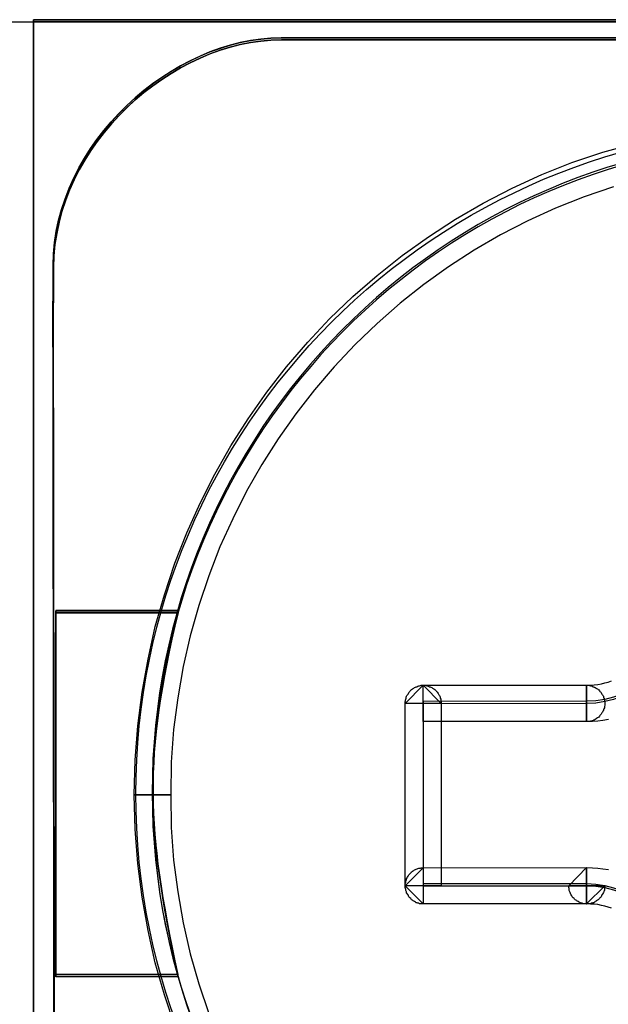
# Model space of a CAD drawing. Units: millimetres. Extents: x 619 to 1375, y 408 to 1412.
# Drawn here: x 1056 to 1059, y 981 to 986 of the extents above; entities that cross this region are included whole.
import ezdxf

# ---------------------------------------------------------------- set-up
doc = ezdxf.new("R2010")
doc.units = ezdxf.units.MM
doc.layers.add('_______1', color=160, linetype='Continuous')

# ---------------------------------------------------------------- blocks, each defined once
blk = doc.blocks.new('A$C32FE07A2')
at = {"color": 7}
for p, q in [((137.645, 76.9603), (140.5906, 76.9603)), ((149.5864, 76.9724), (140.5892, 76.9724)), ((140.5892, 76.9724), (140.5892, 68.4024)), ((140.5892, 68.4024), (140.5892, 76.9724)), ((140.5892, 76.9724), (149.5864, 76.9724)), ((149.5857, 76.9603), (140.5899, 76.9603)), ((140.5899, 76.9603), (140.5899, 68.3903)), ((140.5906, 68.3903), (140.5906, 76.9603)), ((140.5906, 76.9603), (149.5857, 76.9603)), ((140.5906, 76.9603), (140.5906, 68.4144)), ((143.7352, 76.241), (143.9096, 76.2892)), ((143.5637, 76.1824), (143.7352, 76.241)), ((143.3976, 76.1166), (143.5637, 76.1824)), ((143.2343, 76.0415), (143.3976, 76.1166)), ((143.0738, 75.9588), (143.2343, 76.0415)), ((143.7938, 76.0491), (143.6319, 75.9933)), ((143.6319, 75.9933), (143.4734, 75.9309)), ((142.9201, 75.87), (143.0738, 75.9588)), ((143.4734, 75.9309), (143.3198, 75.861)), ((142.7713, 75.7721), (142.9201, 75.87)), ((143.3198, 75.861), (143.1689, 75.7835)), ((142.6259, 75.6681), (142.7713, 75.7721)), ((143.1689, 75.7835), (143.0235, 75.6984)), ((142.4874, 75.5585), (142.6259, 75.6681)), ((143.0235, 75.6984), (142.8822, 75.6068)), ((142.8822, 75.6068), (142.7465, 75.5079)), ((142.3538, 75.4417), (142.4874, 75.5585)), ((142.7465, 75.5079), (142.6142, 75.4049)), ((142.2256, 75.3184), (142.3538, 75.4417)), ((142.6142, 75.4049), (142.4874, 75.2929)), ((142.105, 75.1889), (142.2256, 75.3184)), ((142.4874, 75.2929), (142.3668, 75.1761)), ((141.9879, 75.0542), (142.105, 75.1889)), ((142.3668, 75.1761), (142.2511, 75.0542)), ((141.8783, 74.9133), (141.9879, 75.0542)), ((142.2511, 75.0542), (142.1415, 74.927)), ((141.7757, 74.7668), (141.8783, 74.9133)), ((142.1415, 74.927), (142.0382, 74.7937)), ((142.0382, 74.7937), (141.9417, 74.6552)), ((141.6799, 74.617), (141.7757, 74.7668)), ((141.9417, 74.6552), (141.8508, 74.5129)), ((141.5917, 74.4606), (141.6799, 74.617)), ((141.8508, 74.5129), (141.7667, 74.3655)), ((141.5111, 74.3007), (141.5917, 74.4606)), ((141.7667, 74.3655), (141.6902, 74.2129)), ((141.4374, 74.1354), (141.5111, 74.3007)), ((141.6902, 74.2129), (141.6193, 74.0578)), ((141.3705, 73.9676), (141.4374, 74.1354)), ((141.6193, 74.0578), (141.5579, 73.8976)), ((141.3127, 73.7936), (141.3705, 73.9676)), ((141.5579, 73.8976), (141.5028, 73.735)), ((141.2624, 73.6182), (141.3127, 73.7936)), ((141.5028, 73.735), (141.456, 73.5673)), ((141.2224, 73.4377), (141.2624, 73.6182)), ((141.456, 73.5673), (141.416, 73.3971)), ((141.1893, 73.2548), (141.2224, 73.4377)), ((141.416, 73.3971), (141.3871, 73.2241)), ((143.7642, 73.3106), (143.7814, 73.3171)), ((142.6431, 73.1924), (142.7424, 73.293)), ((142.6686, 73.2586), (142.6707, 73.2624)), ((142.6707, 73.2624), (142.6762, 73.2675)), ((142.6762, 73.2675), (142.6783, 73.2699)), ((142.6783, 73.2699), (142.6838, 73.2727)), ((142.6838, 73.2727), (142.6872, 73.2751)), ((142.6872, 73.2751), (142.6914, 73.2775)), ((142.6914, 73.2775), (142.6948, 73.2803)), ((142.6948, 73.2803), (142.699, 73.2827)), ((142.699, 73.2827), (142.7038, 73.2854)), ((142.7038, 73.2854), (142.7072, 73.2854)), ((142.7072, 73.2854), (142.7134, 73.2879)), ((142.7134, 73.2879), (142.7189, 73.2892)), ((142.7189, 73.2892), (142.721, 73.2903)), ((142.721, 73.2903), (142.7265, 73.2917)), ((142.7265, 73.2917), (142.7313, 73.293)), ((142.7313, 73.293), (142.7375, 73.293)), ((142.7375, 73.293), (142.7424, 73.293)), ((142.7424, 73.293), (142.8423, 73.1924)), ((142.7424, 73.293), (142.7479, 73.293)), ((142.7424, 73.0922), (142.7424, 73.293)), ((142.7424, 73.293), (143.6443, 73.293)), ((142.7479, 73.293), (142.7527, 73.293)), ((142.7527, 73.293), (142.7575, 73.2917)), ((142.7575, 73.2917), (142.7617, 73.2903)), ((142.7617, 73.2903), (142.7665, 73.2892)), ((142.7665, 73.2892), (142.7713, 73.2879)), ((142.7713, 73.2879), (142.7768, 73.2854)), ((142.7768, 73.2854), (142.7816, 73.2854)), ((142.7816, 73.2854), (142.7844, 73.2827)), ((142.7844, 73.2827), (142.7906, 73.2803)), ((142.7906, 73.2803), (142.794, 73.2775)), ((142.794, 73.2775), (142.7982, 73.2751)), ((142.7982, 73.2751), (142.8016, 73.2727)), ((142.8016, 73.2727), (142.8058, 73.2699)), ((142.8058, 73.2699), (142.8092, 73.2675)), ((142.8092, 73.2675), (142.8133, 73.2624)), ((142.8133, 73.2624), (142.8154, 73.2586)), ((143.6443, 73.293), (143.6443, 73.0922)), ((143.6443, 73.0922), (143.6443, 73.293)), ((143.6443, 73.293), (143.6505, 73.293)), ((143.6443, 73.0922), (143.6443, 73.293)), ((143.6443, 73.293), (143.6657, 73.293)), ((143.6505, 73.293), (143.656, 73.293)), ((143.656, 73.293), (143.6608, 73.2917)), ((143.6608, 73.2917), (143.6657, 73.2903)), ((143.6657, 73.293), (143.687, 73.2954)), ((143.6657, 73.2903), (143.6698, 73.2892)), ((143.6698, 73.2892), (143.6746, 73.2879)), ((143.6746, 73.2879), (143.6794, 73.2854)), ((143.6794, 73.2854), (143.6849, 73.2854)), ((143.6849, 73.2854), (143.687, 73.2827)), ((143.687, 73.2954), (143.7063, 73.2979)), ((143.687, 73.2827), (143.6925, 73.2803)), ((143.6925, 73.2803), (143.6973, 73.2775)), ((143.6973, 73.2775), (143.7001, 73.2751)), ((143.7001, 73.2751), (143.7049, 73.2727)), ((143.7049, 73.2727), (143.7084, 73.2699)), ((143.7063, 73.2979), (143.7263, 73.3006)), ((143.7084, 73.2699), (143.7125, 73.2675)), ((143.7125, 73.2675), (143.7159, 73.2624)), ((143.7159, 73.2624), (143.7187, 73.2586)), ((143.7263, 73.3006), (143.7449, 73.3058)), ((143.7449, 73.3058), (143.7642, 73.3106)), ((141.1666, 73.0681), (141.1893, 73.2548)), ((141.3871, 73.2241), (141.3629, 73.0491)), ((142.6431, 73.2014), (142.6445, 73.2066)), ((142.6445, 73.2117), (142.6459, 73.2165)), ((142.6445, 73.2066), (142.6445, 73.2117)), ((142.6459, 73.2165), (142.6473, 73.2217)), ((142.6473, 73.2217), (142.6487, 73.2269)), ((142.6487, 73.2269), (142.6507, 73.2321)), ((142.6507, 73.2321), (142.6521, 73.2358)), ((142.6521, 73.2358), (142.6549, 73.2396)), ((142.6549, 73.2396), (142.6583, 73.2434)), ((142.6583, 73.2434), (142.6611, 73.2486)), ((142.6611, 73.2486), (142.6631, 73.2524)), ((142.6631, 73.2524), (142.6659, 73.2562)), ((142.6659, 73.2562), (142.6686, 73.2586)), ((142.8154, 73.2586), (142.8195, 73.2562)), ((142.8195, 73.2562), (142.8216, 73.2524)), ((142.8216, 73.2524), (142.8244, 73.2486)), ((142.8244, 73.2486), (142.8271, 73.2434)), ((142.8271, 73.2434), (142.8292, 73.2396)), ((142.8292, 73.2396), (142.8319, 73.2358)), ((142.8319, 73.2358), (142.8347, 73.2321)), ((142.8347, 73.2321), (142.8368, 73.2269)), ((142.8368, 73.2269), (142.8368, 73.2217)), ((142.8368, 73.2217), (142.8395, 73.2165)), ((142.8395, 73.2165), (142.8395, 73.2117)), ((142.8395, 73.2117), (142.8395, 73.2066)), ((142.8395, 73.2066), (142.8423, 73.2014)), ((143.7187, 73.2586), (143.7221, 73.2562)), ((143.7221, 73.2562), (143.7249, 73.2524)), ((143.7249, 73.2524), (143.7277, 73.2486)), ((143.7277, 73.2486), (143.7297, 73.2448)), ((143.7297, 73.2448), (143.7325, 73.2407)), ((143.7325, 73.2407), (143.7352, 73.2358)), ((143.7352, 73.2358), (143.7373, 73.2321)), ((143.7373, 73.2321), (143.7373, 73.2269)), ((143.7373, 73.2269), (143.7401, 73.2217)), ((143.7401, 73.2217), (143.7428, 73.2165)), ((143.7428, 73.2165), (143.7428, 73.2117)), ((143.7428, 73.2117), (143.7428, 73.2079)), ((143.7428, 73.2079), (143.7449, 73.2028)), ((142.6431, 73.1976), (142.6431, 73.2014)), ((142.6431, 73.1924), (142.6431, 73.1976)), ((142.6431, 72.1847), (142.6431, 73.1924)), ((142.8423, 73.1924), (142.6431, 73.1924)), ((142.8423, 73.2014), (142.8423, 73.1976)), ((142.8423, 73.1976), (142.8423, 73.1924)), ((142.8423, 73.1924), (142.8423, 72.1847)), ((143.7373, 73.1532), (143.7352, 73.1494)), ((143.7401, 73.1635), (143.7373, 73.1583)), ((143.7373, 73.1583), (143.7373, 73.1532)), ((143.7428, 73.1683), (143.7401, 73.1635)), ((143.7449, 73.1824), (143.7428, 73.1759)), ((143.7428, 73.1759), (143.7428, 73.1711)), ((143.7428, 73.1711), (143.7428, 73.1683)), ((143.7449, 73.2028), (143.7449, 73.1976)), ((143.7449, 73.1976), (143.7449, 73.1924)), ((143.7449, 73.1924), (143.7449, 73.1876)), ((143.7449, 73.1876), (143.7449, 73.1824)), ((143.6746, 73.096), (143.6698, 73.0946)), ((143.6794, 73.0973), (143.6746, 73.096)), ((143.6849, 73.0998), (143.6794, 73.0973)), ((143.687, 73.1011), (143.6849, 73.0998)), ((143.6925, 73.1049), (143.687, 73.1011)), ((143.6973, 73.1073), (143.6925, 73.1049)), ((143.7001, 73.1101), (143.6973, 73.1073)), ((143.7049, 73.1125), (143.7001, 73.1101)), ((143.7084, 73.1149), (143.7049, 73.1125)), ((143.7352, 73.0984), (143.7063, 73.0946)), ((143.7125, 73.1177), (143.7084, 73.1149)), ((143.7159, 73.1225), (143.7125, 73.1177)), ((143.7187, 73.1253), (143.7159, 73.1225)), ((143.7221, 73.129), (143.7187, 73.1253)), ((143.7249, 73.1328), (143.7221, 73.129)), ((143.7277, 73.1366), (143.7249, 73.1328)), ((143.7297, 73.1404), (143.7277, 73.1366)), ((143.7325, 73.1442), (143.7297, 73.1404)), ((143.7352, 73.1494), (143.7325, 73.1442)), ((143.7649, 73.1049), (143.7352, 73.0984)), ((141.1514, 72.88), (141.1666, 73.0681)), ((141.3629, 73.0491), (141.3505, 72.8686)), ((143.6443, 73.0922), (142.7424, 73.0922)), ((143.6774, 73.0936), (143.6443, 73.0922)), ((143.6443, 73.0922), (143.6443, 73.0922)), ((143.6505, 73.0922), (143.6443, 73.0922)), ((143.656, 73.0922), (143.6505, 73.0922)), ((143.6608, 73.0936), (143.656, 73.0922)), ((143.6657, 73.0946), (143.6608, 73.0936)), ((143.6698, 73.0946), (143.6657, 73.0946)), ((143.7063, 73.0946), (143.6774, 73.0936)), ((141.1466, 72.6881), (141.1514, 72.88)), ((141.3505, 72.8686), (141.3478, 72.6881)), ((141.3478, 72.6881), (141.1466, 72.6881)), ((141.1466, 72.6881), (141.3478, 72.6881)), ((141.1514, 72.4976), (141.1466, 72.6881)), ((141.3478, 72.6881), (141.3505, 72.5062)), ((141.1666, 72.3081), (141.1514, 72.4976)), ((141.3505, 72.5062), (141.3629, 72.327)), ((141.1893, 72.1227), (141.1666, 72.3081)), ((141.3629, 72.327), (141.3871, 72.1517)), ((142.6431, 72.1847), (142.7424, 72.284)), ((142.7086, 72.2788), (142.7134, 72.2802)), ((142.7134, 72.2802), (142.7189, 72.2815)), ((142.7189, 72.2815), (142.721, 72.2826)), ((142.721, 72.2826), (142.7265, 72.2826)), ((142.7265, 72.2826), (142.7313, 72.284)), ((142.7313, 72.284), (142.7375, 72.284)), ((142.7375, 72.284), (142.7424, 72.284)), ((142.7424, 72.284), (143.6443, 72.2853)), ((142.7424, 72.284), (142.7424, 72.0859)), ((143.5464, 72.1847), (143.6443, 72.2853)), ((143.6443, 72.2853), (143.5464, 72.1847)), ((143.6443, 72.2853), (143.6774, 72.284)), ((143.6443, 72.0859), (143.6443, 72.2853)), ((143.6443, 72.2853), (143.6443, 72.0859)), ((143.6774, 72.284), (143.7063, 72.2826)), ((143.7063, 72.2826), (143.7352, 72.2788)), ((142.6507, 72.223), (142.6535, 72.2282)), ((142.6535, 72.2282), (142.6549, 72.2319)), ((142.6549, 72.2319), (142.6583, 72.2381)), ((142.6583, 72.2381), (142.6611, 72.2409)), ((142.6611, 72.2409), (142.6631, 72.2457)), ((142.6631, 72.2457), (142.6659, 72.2485)), ((142.6659, 72.2485), (142.6686, 72.2509)), ((142.6686, 72.2509), (142.6735, 72.2561)), ((142.6735, 72.2561), (142.6762, 72.2585)), ((142.6762, 72.2585), (142.6783, 72.2623)), ((142.6783, 72.2623), (142.6838, 72.265)), ((142.6838, 72.265), (142.6872, 72.2674)), ((142.6872, 72.2674), (142.6914, 72.2698)), ((142.6914, 72.2698), (142.6948, 72.2726)), ((142.6948, 72.2726), (142.6996, 72.275)), ((142.6996, 72.275), (142.7038, 72.2764)), ((142.7038, 72.2764), (142.7086, 72.2788)), ((143.7352, 72.2788), (143.7649, 72.274)), ((142.6431, 72.1951), (142.6445, 72.2002)), ((142.6431, 72.1899), (142.6431, 72.1951)), ((142.6431, 72.1847), (142.6431, 72.1899)), ((142.7424, 72.0859), (142.6431, 72.1847)), ((142.6431, 72.1785), (142.6431, 72.1847)), ((142.8423, 72.1847), (142.6431, 72.1847)), ((142.6431, 72.1748), (142.6431, 72.1785)), ((142.6445, 72.1696), (142.6431, 72.1748)), ((142.6445, 72.2002), (142.6459, 72.2051)), ((142.6459, 72.2102), (142.6487, 72.214)), ((142.6459, 72.2051), (142.6459, 72.2102)), ((142.6487, 72.214), (142.6493, 72.2192)), ((142.6493, 72.2192), (142.6507, 72.223)), ((143.7449, 72.1847), (143.5464, 72.1847)), ((143.5464, 72.1847), (143.5464, 72.1847)), ((143.5464, 72.1847), (143.6443, 72.1847)), ((143.5464, 72.1847), (143.7449, 72.1847)), ((143.5464, 72.1799), (143.5464, 72.1847)), ((143.5464, 72.1748), (143.5464, 72.1799)), ((143.5478, 72.1696), (143.5464, 72.1748)), ((143.6443, 72.0859), (143.7449, 72.1847)), ((143.6443, 72.1847), (143.7449, 72.1847)), ((143.7449, 72.1847), (143.6443, 72.0859)), ((143.7449, 72.1748), (143.7428, 72.1696)), ((143.7449, 72.1847), (143.7449, 72.1847)), ((143.7449, 72.1847), (143.7449, 72.1799)), ((143.7449, 72.1799), (143.7449, 72.1748)), ((141.2224, 71.9384), (141.1893, 72.1227)), ((141.3871, 72.1517), (141.416, 71.9791)), ((142.6459, 72.1644), (142.6445, 72.1696)), ((142.6459, 72.1596), (142.6459, 72.1644)), ((142.6487, 72.1555), (142.6459, 72.1596)), ((142.6493, 72.1506), (142.6487, 72.1555)), ((142.6507, 72.1441), (142.6493, 72.1506)), ((142.6535, 72.1417), (142.6507, 72.1441)), ((142.6549, 72.1365), (142.6535, 72.1417)), ((142.6583, 72.1341), (142.6549, 72.1365)), ((142.6611, 72.1289), (142.6583, 72.1341)), ((142.6631, 72.1238), (142.6611, 72.1289)), ((142.6659, 72.12), (142.6631, 72.1238)), ((142.6686, 72.1176), (142.6659, 72.12)), ((142.6735, 72.1138), (142.6686, 72.1176)), ((143.5478, 72.1644), (143.5478, 72.1696)), ((143.5492, 72.1596), (143.5478, 72.1644)), ((143.5499, 72.1555), (143.5492, 72.1596)), ((143.5527, 72.1506), (143.5499, 72.1555)), ((143.554, 72.1468), (143.5527, 72.1506)), ((143.5554, 72.1417), (143.554, 72.1468)), ((143.5575, 72.1365), (143.5554, 72.1417)), ((143.5602, 72.1341), (143.5575, 72.1365)), ((143.563, 72.1289), (143.5602, 72.1341)), ((143.5651, 72.1238), (143.563, 72.1289)), ((143.5692, 72.12), (143.5651, 72.1238)), ((143.5713, 72.1176), (143.5692, 72.12)), ((143.5768, 72.1138), (143.5713, 72.1176)), ((143.7187, 72.1176), (143.7159, 72.1138)), ((143.7221, 72.12), (143.7187, 72.1176)), ((143.7249, 72.1238), (143.7221, 72.12)), ((143.7277, 72.1289), (143.7249, 72.1238)), ((143.7297, 72.1341), (143.7277, 72.1289)), ((143.7325, 72.1365), (143.7297, 72.1341)), ((143.7352, 72.1417), (143.7325, 72.1365)), ((143.7373, 72.1468), (143.7352, 72.1417)), ((143.7401, 72.1506), (143.7373, 72.1468)), ((143.7428, 72.1596), (143.7401, 72.1555)), ((143.7401, 72.1555), (143.7401, 72.1506)), ((143.7428, 72.1696), (143.7428, 72.1644)), ((143.7428, 72.1644), (143.7428, 72.1596)), ((142.6762, 72.11), (142.6735, 72.1138)), ((142.6783, 72.1072), (142.6762, 72.11)), ((142.6838, 72.1048), (142.6783, 72.1072)), ((142.6872, 72.1024), (142.6838, 72.1048)), ((142.6914, 72.0996), (142.6872, 72.1024)), ((142.6948, 72.0972), (142.6914, 72.0996)), ((142.6996, 72.0934), (142.6948, 72.0972)), ((142.7038, 72.0907), (142.6996, 72.0934)), ((142.7086, 72.0907), (142.7038, 72.0907)), ((142.7134, 72.0883), (142.7086, 72.0907)), ((142.7189, 72.0883), (142.7134, 72.0883)), ((142.721, 72.0859), (142.7189, 72.0883)), ((142.7265, 72.0859), (142.721, 72.0859)), ((142.7313, 72.0859), (142.7265, 72.0859)), ((142.7375, 72.0859), (142.7313, 72.0859)), ((142.7424, 72.0859), (142.7375, 72.0859)), ((143.6443, 72.0859), (142.7424, 72.0859)), ((143.5788, 72.11), (143.5768, 72.1138)), ((143.5816, 72.1072), (143.5788, 72.11)), ((143.5864, 72.1048), (143.5816, 72.1072)), ((143.5892, 72.1024), (143.5864, 72.1048)), ((143.594, 72.0996), (143.5892, 72.1024)), ((143.5981, 72.0972), (143.594, 72.0996)), ((143.6029, 72.0934), (143.5981, 72.0972)), ((143.6064, 72.0907), (143.6029, 72.0934)), ((143.6119, 72.0907), (143.6064, 72.0907)), ((143.6154, 72.0883), (143.6119, 72.0907)), ((143.6209, 72.0883), (143.6154, 72.0883)), ((143.6271, 72.0859), (143.6209, 72.0883)), ((143.6291, 72.0859), (143.6271, 72.0859)), ((143.6346, 72.0859), (143.6291, 72.0859)), ((143.6395, 72.0859), (143.6346, 72.0859)), ((143.6443, 72.0831), (143.6395, 72.0859)), ((143.6657, 72.0831), (143.6443, 72.0859)), ((143.6505, 72.0859), (143.6443, 72.0831)), ((143.656, 72.0859), (143.6505, 72.0859)), ((143.6608, 72.0859), (143.656, 72.0859)), ((143.6657, 72.0859), (143.6608, 72.0859)), ((143.6698, 72.0883), (143.6657, 72.0859)), ((143.687, 72.0831), (143.6657, 72.0831)), ((143.6746, 72.0883), (143.6698, 72.0883)), ((143.6794, 72.0907), (143.6746, 72.0883)), ((143.6849, 72.0907), (143.6794, 72.0907)), ((143.6898, 72.0934), (143.6849, 72.0907)), ((143.7063, 72.0807), (143.687, 72.0831)), ((143.6925, 72.0972), (143.6898, 72.0934)), ((143.6973, 72.0996), (143.6925, 72.0972)), ((143.7001, 72.1024), (143.6973, 72.0996)), ((143.7049, 72.1048), (143.7001, 72.1024)), ((143.7084, 72.1072), (143.7049, 72.1048)), ((143.7263, 72.0755), (143.7063, 72.0807)), ((143.7125, 72.11), (143.7084, 72.1072)), ((143.7159, 72.1138), (143.7125, 72.11)), ((143.7449, 72.0717), (143.7263, 72.0755)), ((143.7642, 72.0666), (143.7449, 72.0717)), ((143.7828, 72.0604), (143.7642, 72.0666)), ((141.416, 71.9791), (141.456, 71.8089)), ((141.2624, 71.7593), (141.2224, 71.9384)), ((141.456, 71.8089), (141.5028, 71.6421)), ((141.3127, 71.5825), (141.2624, 71.7593)), ((141.5028, 71.6421), (141.5579, 71.4782)), ((141.3705, 71.4096), (141.3127, 71.5825))]:
    blk.add_line(p, q, dxfattribs=at)
for points in [[(140.698, 75.615), (140.7022, 76.2937), (141.3588, 76.8718), (141.9576, 76.8718)], [(140.6987, 75.603), (140.7042, 76.283), (141.3602, 76.8611), (141.9576, 76.8611)], [(141.9576, 76.8718), (141.3602, 76.8718), (140.7036, 76.2951), (140.6994, 75.615)], [(141.9589, 76.8611), (141.3602, 76.8611), (140.7042, 76.283), (140.7001, 75.603)], [(147.6999, 76.8718), (147.6999, 76.8718), (141.9576, 76.8718), (141.9576, 76.8718)], [(141.9576, 76.8718), (141.9576, 76.8718), (147.6999, 76.8718), (147.6999, 76.8718)], [(141.9576, 76.8611), (141.9576, 76.8611), (147.7005, 76.8611), (147.7005, 76.8611)], [(147.7019, 76.8611), (147.7019, 76.8611), (141.9589, 76.8611), (141.9589, 76.8611)], [(144.8273, 76.3192), (142.8505, 76.3192), (141.2451, 74.6976), (141.2451, 72.7001)], [(144.8308, 76.3071), (142.8505, 76.3071), (141.2472, 74.6855), (141.2472, 72.6881)], [(140.6994, 75.615), (140.6946, 74.9367), (140.7111, 70.4763), (140.6994, 69.8004)], [(140.698, 69.799), (140.7098, 70.4749), (140.6946, 74.9367), (140.698, 75.615)], [(140.7001, 75.603), (140.6953, 74.9246), (140.7118, 70.4643), (140.7001, 69.787)], [(140.6987, 69.7883), (140.7118, 70.4643), (140.6967, 74.9246), (140.6987, 75.603)], [(140.6994, 75.615), (140.6994, 75.615), (140.6994, 75.615), (140.6994, 75.615)], [(140.7001, 75.603), (140.7001, 75.603), (140.7001, 75.603), (140.7001, 75.603)], [(140.7132, 73.7064), (140.7132, 73.7064), (140.7132, 71.6948), (140.7132, 71.6948)], [(141.3864, 73.7064), (141.3864, 73.7064), (140.7132, 73.7064), (140.7132, 73.7064)], [(140.7132, 71.6948), (140.7132, 71.6948), (140.7132, 73.7054), (140.7132, 73.7054)], [(140.7132, 73.7054), (140.7132, 73.7054), (141.3864, 73.7054), (141.3864, 73.7054)], [(141.3864, 71.6948), (141.21, 72.5196), (141.1948, 72.901), (141.3864, 73.7064)], [(141.3864, 73.7054), (141.1948, 72.9024), (141.2114, 72.5186), (141.3864, 71.6948)], [(141.3864, 73.7064), (141.3864, 73.7064), (141.3864, 73.7064), (141.3864, 73.7064)], [(144.1431, 73.7092), (144.1431, 73.4295), (143.9192, 73.2045), (143.645, 73.2045)], [(144.1438, 73.6971), (144.1438, 73.4188), (143.9199, 73.1924), (143.6457, 73.1924)], [(140.7139, 71.6818), (140.7139, 71.6818), (140.7139, 73.6944), (140.7139, 73.6944)], [(140.7139, 73.6944), (140.7139, 73.6944), (141.3884, 73.6944), (141.3884, 73.6944)], [(140.7139, 73.6933), (140.7139, 73.6933), (140.7139, 71.6828), (140.7139, 71.6828)], [(141.3884, 73.6933), (141.3884, 73.6933), (140.7139, 73.6933), (140.7139, 73.6933)], [(141.3884, 73.6944), (141.1955, 72.8913), (141.2121, 72.5075), (141.3884, 71.6818)], [(141.3884, 71.6828), (141.2121, 72.5075), (141.1955, 72.8913), (141.3884, 73.6933)], [(141.3884, 73.6933), (141.3884, 73.6933), (141.3884, 73.6933), (141.3884, 73.6933)], [(143.645, 73.2045), (143.645, 73.2045), (142.7424, 73.2035), (142.7424, 73.2035)], [(142.7424, 73.2035), (142.7424, 73.2035), (142.7424, 72.1968), (142.7424, 72.1968)], [(143.6457, 73.1924), (143.6457, 73.1924), (142.7424, 73.1914), (142.7424, 73.1914)], [(142.7424, 73.1914), (142.7424, 73.1914), (142.7424, 72.1847), (142.7424, 72.1847)], [(143.645, 73.2045), (143.645, 73.2045), (143.645, 73.2045), (143.645, 73.2045)], [(143.6457, 73.1924), (143.6457, 73.1924), (143.6457, 73.1924), (143.6457, 73.1924)], [(141.2451, 72.7001), (141.2451, 70.7013), (142.8505, 69.0797), (144.8273, 69.0797)], [(141.2472, 72.6881), (141.2472, 70.6906), (142.8505, 69.0676), (144.8308, 69.0676)], [(142.7424, 72.1968), (142.7424, 72.1968), (143.645, 72.1968), (143.645, 72.1968)], [(142.7424, 72.1847), (142.7424, 72.1847), (143.6457, 72.1847), (143.6457, 72.1847)], [(143.645, 72.1968), (143.645, 72.1968), (143.645, 72.1968), (143.645, 72.1968)], [(143.645, 72.1968), (143.9192, 72.1968), (144.1431, 71.9708), (144.1431, 71.6924)], [(143.6457, 72.1847), (143.9199, 72.1847), (144.1438, 71.9587), (144.1438, 71.6818)], [(140.7132, 71.6948), (140.7132, 71.6948), (141.3864, 71.6948), (141.3864, 71.6948)], [(141.3864, 71.6948), (141.3864, 71.6948), (140.7132, 71.6948), (140.7132, 71.6948)], [(140.7139, 71.6828), (140.7139, 71.6828), (141.3884, 71.6828), (141.3884, 71.6828)], [(141.3884, 71.6818), (141.3884, 71.6818), (140.7139, 71.6818), (140.7139, 71.6818)]]:
    blk.add_open_spline(points, degree=3, dxfattribs=at)
at = {"layer": '_______1', "color": 7}
blk.add_circle((144.8428, 72.6922), 3.6875, dxfattribs=at)

msp = doc.modelspace()

# ---------------------------------------------------------------- block references
msp.add_blockref('A$C32FE07A2', (915.1277, 909.408))

doc.saveas('drawing.dxf')
